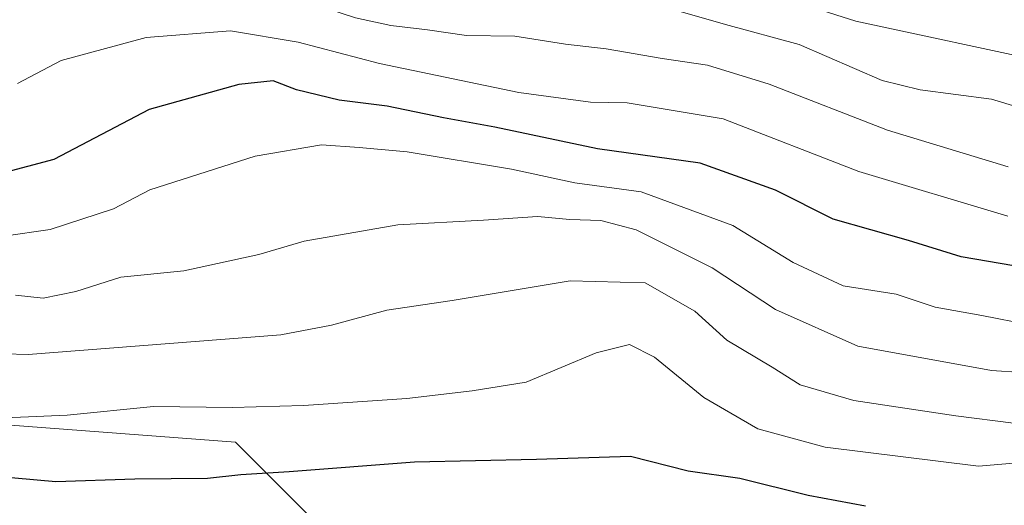
# Model space of a CAD drawing. Units: metres. Extents: x 668680 to 672146, y 4737436 to 4739833.
# Drawn here: x 671561 to 671692, y 4738703 to 4738768 of the extents above; entities that cross this region are included whole.
import ezdxf

# ---------------------------------------------------------------- set-up
doc = ezdxf.new("R2010")
doc.units = ezdxf.units.M
doc.header["$MEASUREMENT"] = 0
for name, color, linetype, lineweight in [('Arbolado forestal CxS', 92, 'Continuous', 0), ('Curva de nivel maestra', 30, 'Continuous', 30), ('Curva de nivel normal', 30, 'Continuous', 0)]:
    doc.layers.add(name, color=color, linetype=linetype, lineweight=lineweight)

msp = doc.modelspace()

# ---------------------------------------------------------------- linework, layer by layer
at = {"layer": 'Arbolado forestal CxS', "color": 92, "linetype": 'Continuous', "lineweight": 0}
for points in [[(671717.5393000003, 4738684.5573, 830.7476000000024), (671675.5319999997, 4738682.0097, 834.2146999999969), (671653.6385000005, 4738688.854900001, 833.5405000000028), (671638.9817000005, 4738689.2479, 833.1089999999967), (671612.0142000001, 4738689.2481, 832.0745000000024), (671589.7366000004, 4738711.525900001, 821.3435000000028), (671559.2511999998, 4738713.871099999, 819.4643000000069), (671546.3535000002, 4738739.6669, 800.6098999999958), (671546.4704999998, 4738756.581700001, 791.709400000007), (671532.2839000003, 4738759.5997, 789.6631000000052), (671494.7632999998, 4738756.081900001, 792.9051999999938), (671463.1058, 4738749.047300001, 798.4645000000019), (671432.6201, 4738737.322699999, 801.1830999999949), (671355.2351000002, 4738739.668299999, 789.3779999999971)], [(671355.2351000002, 4738739.668299999, 789.3779999999971), (671432.6201, 4738737.322699999, 801.1830999999949), (671463.1058, 4738749.047300001, 798.4645000000019), (671494.7632999998, 4738756.081900001, 792.9051999999938), (671532.2839000003, 4738759.5997, 789.6631000000052), (671546.4704999998, 4738756.581700001, 791.709400000007), (671546.3535000002, 4738739.6669, 800.6098999999958), (671559.2511999998, 4738713.871099999, 819.4643000000069), (671589.7366000004, 4738711.525900001, 821.3435000000028), (671612.0142000001, 4738689.2481, 832.0745000000024), (671638.9817000005, 4738689.2479, 833.1089999999967), (671653.6385000005, 4738688.854900001, 833.5405000000028), (671675.5319999997, 4738682.0097, 834.2146999999969), (671717.5393000003, 4738684.5573, 830.7476000000024)], [(671984.1930999998, 4738649.500200001, 783.5354999999981), (671945.7597000003, 4738645.9595, 794.5975000000036), (671913.3470999999, 4738637.655900001, 811.5578999999999), (671853.5500999996, 4738652.8991, 816.9259000000021), (671789.0623000005, 4738677.522100001, 820.4429999999993), (671757.6980999997, 4738687.256300001, 820.0915999999997), (671755.0598999998, 4738688.075099999, 819.9833000000073), (671717.5393000003, 4738684.5573, 830.7476000000024), (671675.5319999997, 4738682.0097, 834.2146999999969), (671653.6385000005, 4738688.854900001, 833.5405000000028), (671638.9817000005, 4738689.2479, 833.1089999999967), (671612.0142000001, 4738689.2481, 832.0745000000024), (671589.7366000004, 4738711.525900001, 821.3435000000028), (671559.2511999998, 4738713.871099999, 819.4643000000069), (671546.3535000002, 4738739.6669, 800.6098999999958), (671546.4704999998, 4738756.581700001, 791.709400000007), (671532.2839000003, 4738759.5997, 789.6631000000052), (671494.7632999998, 4738756.081900001, 792.9051999999938), (671463.1058, 4738749.047300001, 798.4645000000019), (671432.6201, 4738737.322699999, 801.1830999999949), (671355.2351000002, 4738739.668299999, 789.3779999999971)]]:
    msp.add_polyline3d(points, dxfattribs=at)
at = {"layer": 'Curva de nivel maestra', "color": 30, "linetype": 'Continuous', "lineweight": 30, "flags": 128}
for points, elevation in [([(671693.1600000003, 4738735.0001), (671686.1699999999, 4738736.190099999), (671679.1699999999, 4738738.340100001), (671669.1699999999, 4738741.190099999), (671661.5, 4738745.050100001), (671651.5, 4738748.640100001), (671637.8399999999, 4738750.520099999), (671624.1799999997, 4738753.440099999), (671617.3799999999, 4738754.6601), (671609.8700000001, 4738756.210100001), (671603.4900000002, 4738757.0101), (671597.8600000005, 4738758.370100001), (671594.7199999997, 4738759.5701), (671590.1900000004, 4738759.100099999), (671578.2599999999, 4738755.780099999), (671565.5800000001, 4738749.140100001), (671555.7300000006, 4738746.520099999)], 800), ([(671496.0199999996, 4738702.5801), (671503.8600000005, 4738705.030099999), (671510.8600000005, 4738706.620100001), (671516.7800000003, 4738706.200099999), (671529.8799999999, 4738703.6601), (671537.3600000005, 4738704.030099999), (671546.1600000003, 4738707.0001), (671554.9199999999, 4738707.290100001), (671565.8499999996, 4738706.340100001), (671576.3799999999, 4738706.6601), (671586.0099999999, 4738706.770099999), (671590.4400000004, 4738707.270099999), (671596.8700000001, 4738707.630100001), (671613.5300000003, 4738708.950099999), (671629.7100000001, 4738709.270099999), (671642.2400000002, 4738709.690099999), (671649.8799999999, 4738707.7401), (671656.7599999999, 4738706.7501), (671665.8099999997, 4738704.520099999), (671673.4500000002, 4738703.090100001)], 825)]:
    msp.add_lwpolyline(points, dxfattribs=dict(at, elevation=elevation))
at = {"layer": 'Curva de nivel normal', "color": 30, "linetype": 'Continuous', "lineweight": 0, "flags": 128}
for points, elevation in [([(671698.1699999999, 4738761.920100001), (671672.1699999999, 4738767.5001), (671655.3700000001, 4738772.850099999), (671647.5199999996, 4738775.600099999), (671643.3399999999, 4738776.630100001), (671640.3499999996, 4738777.780099999), (671633.3799999999, 4738780.100099999), (671619.6600000003, 4738782.460100001), (671612.3799999999, 4738784.3201), (671607.1799999997, 4738784.8301), (671597.5999999996, 4738784.120100001), (671585.1799999997, 4738783.920100001), (671574.04, 4738784.420100001), (671563.6600000003, 4738785.640100001), (671555.9600000001, 4738785.460100001)], 780), ([(671714.1699999999, 4738749.940099999), (671690.1699999999, 4738757.120100001), (671680.7100000001, 4738758.390100001), (671675.6399999997, 4738759.640100001), (671664.6399999997, 4738764.420100001), (671654.8399999999, 4738767.050100001), (671647.5800000001, 4738769.130100001), (671638.8899999997, 4738770.170100001), (671632.6299999999, 4738771.6601), (671628.4199999999, 4738773.5801), (671623.7599999999, 4738774.350099999), (671613.0499999998, 4738774.5601), (671602.9500000002, 4738776.780099999), (671595.54, 4738777.620100001), (671585.3700000001, 4738778.520099999), (671572.25, 4738778.720100001), (671562.5599999997, 4738778.960100001), (671554.9699999997, 4738777.200099999)], 785), ([(671692.4000000004, 4738748.130100001), (671676.3499999996, 4738753.030099999), (671660.6600000003, 4738759.140100001), (671652.4400000004, 4738761.670100001), (671646.4500000002, 4738762.530099999), (671639, 4738763.840100001), (671633.5999999996, 4738764.440099999), (671626.8600000005, 4738765.5001), (671620.4500000002, 4738765.600099999), (671615.2599999999, 4738766.350099999), (671610.3700000001, 4738766.920100001), (671605.6900000004, 4738767.960100001), (671598.2100000001, 4738770.450099999), (671586.0199999996, 4738772.780099999), (671573.0800000001, 4738772.350099999), (671564.3899999997, 4738770.8201), (671559.0999999996, 4738768.5001)], 790.0000000000001), ([(671560.7800000003, 4738759.220100001), (671566.5899999999, 4738762.300100001), (671577.8700000001, 4738765.340100001), (671589.0700000003, 4738766.2301), (671598.0700000003, 4738764.720100001), (671608.8499999996, 4738761.890100001), (671627.3799999999, 4738758.020099999), (671636.8899999997, 4738756.7401), (671641.79, 4738756.640100001), (671654.5199999996, 4738754.520099999), (671672.5599999997, 4738747.540100001), (671692.3799999999, 4738741.5701)], 795), ([(671695.25, 4738727.130100001), (671688.9000000004, 4738728.4001), (671682.6900000004, 4738729.470100001), (671677.5, 4738731.220100001), (671670.4600000001, 4738732.3101), (671663.8200000003, 4738735.4101), (671655.7999999998, 4738740.3301), (671643.6399999997, 4738744.8201), (671634.8200000003, 4738746.0101), (671626.4199999999, 4738747.8201), (671612.5599999997, 4738750.140100001), (671606.1799999997, 4738750.720100001), (671601.1799999997, 4738751.0601), (671592.3600000005, 4738749.5801), (671578.3600000005, 4738745.100099999), (671573.54, 4738742.5701), (671565.0999999996, 4738739.8201), (671552.7599999999, 4738738.030099999)], 805), ([(671702.2800000003, 4738720.290100001), (671690.1699999999, 4738721.090100001), (671672.4199999999, 4738724.300100001), (671661.5, 4738729.200099999), (671653.0800000001, 4738734.720100001), (671642.9900000002, 4738739.7501), (671638.2999999998, 4738741.020099999), (671634.1799999997, 4738741.1601), (671629.8499999996, 4738741.5601), (671622.7100000001, 4738741.0701), (671611.2999999998, 4738740.440099999), (671598.8499999996, 4738738.280099999), (671592.8499999996, 4738736.4901), (671582.8499999996, 4738734.300100001), (671574.5099999999, 4738733.460100001), (671568.5099999999, 4738731.5701), (671564.1799999997, 4738730.6801), (671560.5099999999, 4738731.0701)], 810), ([(671693.0899999999, 4738714.0801), (671685.4600000001, 4738715.040100001), (671671.9100000003, 4738717.0701), (671664.7599999999, 4738719.190099999), (671661.04, 4738721.520099999), (671655.04, 4738725.110099999), (671650.7800000003, 4738728.940099999), (671644.1500000004, 4738732.720100001), (671634.2000000002, 4738732.9801), (671618.5099999999, 4738730.380100001), (671609.8499999996, 4738729.100099999), (671602.5099999999, 4738727.0801), (671595.7800000003, 4738725.8101), (671562.1799999997, 4738723.210100001), (671552.6900000004, 4738723.460100001)], 815), ([(671697.7800000003, 4738709.140100001), (671688.4400000004, 4738708.340100001), (671668.0700000003, 4738710.9001), (671659.1200000001, 4738713.300100001), (671651.9699999997, 4738717.5001), (671645.4199999999, 4738722.840100001), (671642.0700000003, 4738724.520099999), (671637.6699999999, 4738723.420100001), (671628.3600000005, 4738719.540100001), (671621.1799999997, 4738718.360099999), (671612.5199999996, 4738717.360099999), (671598.7800000003, 4738716.4001), (671589.3300000001, 4738716.170100001), (671578.8499999996, 4738716.290100001), (671567.3600000005, 4738715.140100001), (671548.7599999999, 4738714.3201)], 820)]:
    msp.add_lwpolyline(points, dxfattribs=dict(at, elevation=elevation))

doc.saveas('drawing.dxf')
